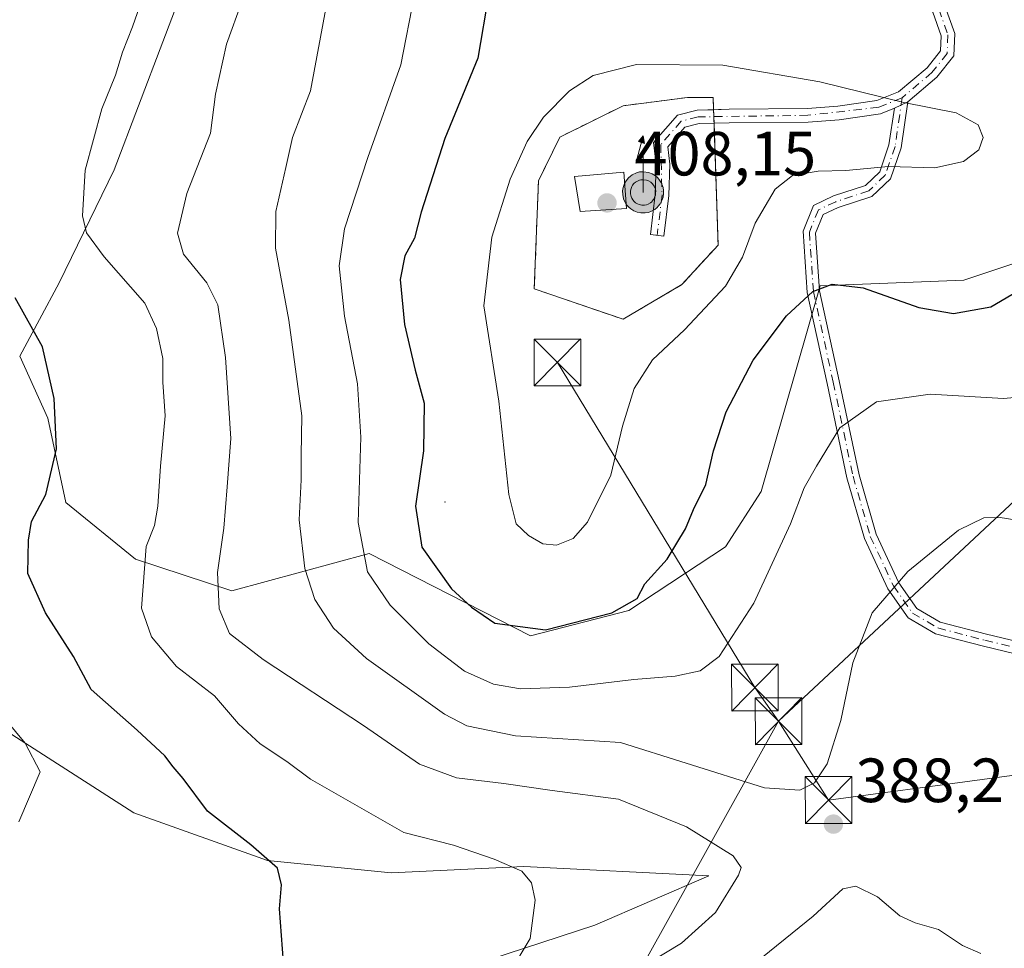
# Model space of a CAD drawing. Units: metres. Extents: x 608307 to 611801, y 4673750 to 4676117.
# Drawn here: x 611199 to 611357, y 4674381 to 4674530 of the extents above; entities that cross this region are included whole.
import ezdxf

# ---------------------------------------------------------------- set-up
doc = ezdxf.new("R2010")
doc.units = ezdxf.units.M
doc.header["$MEASUREMENT"] = 0
doc.linetypes.add('DGN Style 2', pattern=[1.6480167562047852, 0.988810053722871, -0.6592067024819142])
doc.linetypes.add('DGN Style 4', pattern=[2.6384748266838614, 1.318413404963828, -0.6592067024819142, 0.001648016756204785, -0.6592067024819142])
for name, color, linetype, lineweight in [('Alambrada', 7, 'DGN Style 2', 0), ('Antena puntual', 7, 'Continuous', 0), ('Arbolado forestal CxS', 92, 'Continuous', 0), ('Camino Cxs', 7, 'Continuous', 0), ('Camino eje', 30, 'DGN Style 4', 13), ('Centroide de Edificación ligera', 7, 'Continuous', 0), ('Cima', 7, 'Continuous', 0), ('Cultivos herbáceos CxS', 92, 'Continuous', 0), ('Curva de nivel maestra', 30, 'Continuous', 30), ('Curva de nivel normal', 30, 'Continuous', 0), ('Edificación Cxs', 1, 'Continuous', 13), ('Instalación de telecomunicaciones y medición Cxs', 135, 'Continuous', 0), ('Pastizal CxS', 92, 'Continuous', 0), ('Punto de cota en terreno', 7, 'Continuous', 0), ('Rótulo de punto de cota en terreno', 7, 'Continuous', 0), ('Tendido', 6, 'Continuous', 0), ('Torre de tendido puntual', 7, 'Continuous', 0)]:
    doc.layers.add(name, color=color, linetype=linetype, lineweight=lineweight)
doc.styles.add('Style-Arial', font='txt')

# ---------------------------------------------------------------- blocks, each defined once
blk = doc.blocks.new('*U9')
at = {"layer": 'Arbolado forestal CxS', "color": 92, "linetype": 'Continuous', "lineweight": 0}
for points in [[(611195.9187000003, 4674359.320499999, 373.8380000000034), (611206.3219, 4674358.329100001, 374.553899999999), (611220.0135000005, 4674351.991900001, 376.1198000000004), (611226.2531000003, 4674347.547700001, 377.0709999999963), (611231.0088999998, 4674341.772500001, 378.3285000000033), (611236.4442999996, 4674334.9781, 379.8163000000059), (611241.2002999998, 4674327.1645, 381.4648000000016), (611246.6355, 4674319.351100001, 383.0519000000059), (611249.0135000005, 4674312.5573, 385.0179000000062), (611254.7884999998, 4674312.2171, 385.4367999999959), (611258.1860999997, 4674317.652899999, 384.6135999999969), (611255.8082999998, 4674330.222300001, 382.7930000000051), (611245.9568999996, 4674358.418099999, 377.3791999999958), (611243.9719000002, 4674370.719699999, 375.6468000000023), (611254.3749000002, 4674375.180299999, 376.6907999999967), (611271.2191000005, 4674378.6489, 378.929999999993), (611291.0352999996, 4674385.092700001, 381.3466999999946), (611309.3642999995, 4674393.022299999, 384.2841999999946), (611279.6403000001, 4674394.5099, 380.7534000000014), (611258.3388999999, 4674393.5197, 378.3159000000014), (611238.5231, 4674395.501499999, 375.7004000000015), (611217.0702999998, 4674403.1359, 372.6244000000006), (611197.4845000004, 4674415.6909, 370.2658999999985)], [(611229.4990999997, 4674547.4319, 382.4956999999995), (611213.8674999997, 4674506.324300001, 381.0896000000066), (611205.0676999995, 4674488.1669, 377.4097000000039), (611198.7339000005, 4674476.403899999, 374.1261999999988), (611203.2581000002, 4674466.4509, 374.5527000000002), (611206.1507000001, 4674452.9277, 375.590200000006), (611217.3287000004, 4674443.844699999, 379.5709000000061), (611232.7969000004, 4674438.751300001, 385.511599999998), (611254.8328999998, 4674444.734300001, 395.6215999999986), (611280.7386999996, 4674431.5089, 400.1907999999967), (611296.5119000003, 4674435.624299999, 400.4140999999945), (611311.9971000003, 4674445.7941, 398.4036000000052), (611317.7185000004, 4674454.6865, 397.8714999999939), (611327.2197000004, 4674487.712099999, 400.9165000000066), (611350.2928999999, 4674488.6165, 402.2345999999961), (611382.8667000001, 4674499.473900001, 394.7713999999978)]]:
    blk.add_polyline3d(points, dxfattribs=at)
blk = doc.blocks.new('5PATER')
at = {"layer": 'Pastizal CxS', "linetype": 'Continuous', "lineweight": 0}
h = blk.add_hatch(color=51, dxfattribs=at)
edge = h.paths.add_edge_path()
edge.add_ellipse((0, 0), major_axis=(-0.1095731443231308, -0.1110710700762829), ratio=0.9994222409660322, start_angle=0, end_angle=360)
blk = doc.blocks.new('5TTEND')
at = {"layer": 'Cima', "color": 7, "linetype": 'Continuous', "lineweight": 0}
for p, q in [((-0.375, 0.3754), (0.375, -0.3746)), ((0.3720000000000001, 0.3784000000000001), (-0.3720000000000001, -0.3776))]:
    blk.add_line(p, q, dxfattribs=at)
at = {"layer": 'Cima', "color": 7, "linetype": 'Continuous', "lineweight": 0, "flags": 128}
blk.add_lwpolyline([(-0.375, -0.3746), (0.375, -0.3746), (0.375, 0.3754), (-0.375, 0.3754), (-0.3720000000000001, -0.3776)], dxfattribs=at)
blk = doc.blocks.new('5ANTEN')
at = {"layer": 'Curva de nivel normal', "linetype": 'Continuous', "lineweight": 0, "extrusion": (0, 0, -1)}
blk.add_hatch(color=5, dxfattribs=at).paths.add_polyline_path([(-0.0254, 0.7572), (-0.0074, 0.8788), (0.0718, 0.7896000000000001)])
at = {"layer": 'Curva de nivel normal', "linetype": 'Continuous', "lineweight": 0}
for points in [[(0.039, -0.3583), (-0.0328, -0.3574), (-0.09210000000000002, -0.3441000000000001), (-0.1438, -0.3251), (-0.1919, -0.2949), (-0.2269, -0.263), (-0.2647, -0.2219), (-0.2906, -0.178), (-0.3112, -0.1303), (-0.3232, -0.064), (-0.3252, -0.0046), (-0.3178, 0.0489), (-0.2941, 0.1163), (-0.2696, 0.1597), (-0.2321, 0.2034), (-0.1989, 0.2326), (-0.171, 0.2528), (-0.099, 0.2862), (-0.0524, 0.2994), (0.0124, 0.3021), (0.0915, 0.2914), (0.1483, 0.269), (0.2024, 0.2377), (0.2338, 0.2116), (0.2578, 0.185), (0.291, 0.1357), (0.312, 0.0935), (0.3246, 0.05110000000000001), (0.3333, 0.0027), (0.3324, -0.0536), (0.3246, -0.1024), (0.305, -0.1598), (0.2789, -0.2113), (0.2476, -0.2515), (0.229, -0.2727), (0.1906, -0.3008), (0.1399, -0.3302), (0.0916, -0.3488000000000001)], [(0.0285, -0.2317), (-0.018, -0.2311), (-0.0563, -0.2225), (-0.0877, -0.2109), (-0.1151, -0.1938), (-0.1376, -0.1733), (-0.1625, -0.1461), (-0.1776, -0.1206), (-0.1893, -0.0935), (-0.1971, -0.0505), (-0.1984, -0.0112), (-0.1942, 0.019), (-0.1785, 0.06380000000000001), (-0.1655, 0.0867), (-0.1419, 0.1143), (-0.1199, 0.1337), (-0.1067, 0.1432), (-0.0549, 0.1672), (-0.0323, 0.1736), (0.006500000000000001, 0.1753), (0.0594, 0.1681), (0.0931, 0.1548), (0.1298, 0.1336), (0.146, 0.1201), (0.1579, 0.1069), (0.1815, 0.0719), (0.1939, 0.047), (0.2013, 0.0218), (0.2066, -0.0076), (0.2061, -0.0426), (0.2014, -0.0718), (0.1882, -0.1105), (0.1716, -0.1432), (0.1501, -0.1709), (0.1431, -0.1788), (0.1213, -0.1948), (0.08510000000000001, -0.2158), (0.0573, -0.2265)]]:
    blk.add_hatch(color=5, dxfattribs=at).paths.add_polyline_path(points)
at = {"layer": 'Curva de nivel normal', "color": 7, "linetype": 'Continuous', "lineweight": 0, "elevation": 0.05, "flags": 128}
blk.add_lwpolyline([(0.007, -0.0288), (0.0074, 0.5504), (-0.1102, 0.4384), (0.0074, 0.8788)], dxfattribs=at)
at = {"layer": 'Curva de nivel normal', "color": 7, "linetype": 'Continuous', "lineweight": 0, "flags": 128}
for points in [[(-0.2321, 0.2034), (-0.2696, 0.1597), (-0.2941, 0.1163), (-0.3178, 0.0489), (-0.3252, -0.0046), (-0.3232, -0.064), (-0.3112, -0.1303), (-0.2906, -0.178), (-0.2647, -0.2219), (-0.2269, -0.263), (-0.1919, -0.2949), (-0.1438, -0.3251), (-0.09210000000000002, -0.3441000000000001), (-0.0328, -0.3574), (0.039, -0.3583), (0.0916, -0.3488000000000001), (0.1399, -0.3302), (0.1906, -0.3008), (0.229, -0.2727), (0.2476, -0.2515), (0.2789, -0.2113), (0.305, -0.1598), (0.3246, -0.1024), (0.3324, -0.0536), (0.3333, 0.0027), (0.3246, 0.05110000000000001), (0.312, 0.0935), (0.291, 0.1357), (0.2578, 0.185), (0.2338, 0.2116), (0.2024, 0.2377), (0.1483, 0.269), (0.0915, 0.2914), (0.0124, 0.3021), (-0.0524, 0.2994), (-0.099, 0.2862), (-0.171, 0.2528), (-0.1989, 0.2326)], [(-0.1419, 0.1143), (-0.1655, 0.0867), (-0.1785, 0.06380000000000001), (-0.1942, 0.019), (-0.1984, -0.0112), (-0.1971, -0.0505), (-0.1893, -0.0935), (-0.1776, -0.1206), (-0.1625, -0.1461), (-0.1376, -0.1733), (-0.1151, -0.1938), (-0.0877, -0.2109), (-0.0563, -0.2225), (-0.018, -0.2311), (0.0285, -0.2317), (0.0573, -0.2265), (0.08510000000000001, -0.2158), (0.1213, -0.1948), (0.1431, -0.1788), (0.1501, -0.1709), (0.1716, -0.1432), (0.1882, -0.1105), (0.2014, -0.0718), (0.2061, -0.0426), (0.2066, -0.0076), (0.2013, 0.0218), (0.1939, 0.047), (0.1815, 0.0719), (0.1579, 0.1069), (0.146, 0.1201), (0.1298, 0.1336), (0.0931, 0.1548), (0.0594, 0.1681), (0.006500000000000001, 0.1753), (-0.0323, 0.1736), (-0.0549, 0.1672), (-0.1067, 0.1432), (-0.1199, 0.1337)]]:
    blk.add_lwpolyline(points, close=True, dxfattribs=at)
at = {"layer": 'Curva de nivel normal', "color": 7, "linetype": 'Continuous', "lineweight": 0}
blk.add_3dface([(0.0074, 0.8788, 0.05), (0.0254, 0.7572, 0.05), (-0.0718, 0.7896000000000001, 0.05)], dxfattribs=at)

msp = doc.modelspace()

# ---------------------------------------------------------------- linework, layer by layer
at = {"layer": 'Alambrada', "color": 7, "linetype": 'DGN Style 2', "lineweight": 0}
msp.add_polyline3d([(611295.6145000001, 4674482.3377, 408.3298000000068), (611305.0071, 4674487.8939, 407.6778000000049), (611310.8278999999, 4674494.243899999, 407.6986000000034), (611310.0340999998, 4674517.924100001, 411.0783999999985), (611305.9331, 4674517.924100001, 413.0106999999989), (611295.6145000001, 4674516.601100001, 410.002999999997), (611285.4278999995, 4674511.574300001, 408.0026999999973), (611281.9883000003, 4674504.5625, 407.8444000000018), (611281.3268999998, 4674487.2323, 409.2522999999928), (611295.6145000001, 4674482.3377, 408.3298000000068)], dxfattribs=at)
at = {"layer": 'Arbolado forestal CxS', "color": 92, "linetype": 'Continuous', "lineweight": 0}
for points in [[(611365.9127000002, 4674637.4923, 391.1478999999963), (611348.8576999997, 4674632.889699999, 391.6318000000028), (611334.0245000003, 4674624.111099999, 392.2229999999981), (611322.4253000002, 4674612.192100001, 392.3736999999965), (611314.0263, 4674599.767300001, 391.4214999999967), (611304.8049, 4674581.829700001, 390.6904000000068), (611305.9096999997, 4674580.3595, 391.0142000000051), (611331.9824999999, 4674542.098300001, 399.4027999999962), (611308.2034999998, 4674546.0637, 395.9308000000019), (611286.9014999997, 4674561.925100001, 392.3083000000042), (611282.4423000002, 4674552.0121, 396.1634999999951), (611266.1442999998, 4674537.4783, 396.5448000000033), (611248.9528999999, 4674546.9791, 388.1589999999997), (611229.4990999997, 4674547.4319, 382.4956999999995), (611213.8674999997, 4674506.324300001, 381.0896000000066), (611205.0676999995, 4674488.1669, 377.4097000000039), (611198.7339000005, 4674476.403899999, 374.1261999999988), (611203.2581000002, 4674466.4509, 374.5527000000002), (611206.1507000001, 4674452.9277, 375.590200000006), (611217.3287000004, 4674443.844699999, 379.5709000000061), (611232.7969000004, 4674438.751300001, 385.511599999998), (611254.8328999998, 4674444.734300001, 395.6215999999986), (611280.7386999996, 4674431.5089, 400.1907999999967)], [(611365.9127000002, 4674637.4923, 391.1478999999963), (611348.8576999997, 4674632.889699999, 391.6318000000028), (611334.0245000003, 4674624.111099999, 392.2229999999981), (611322.4253000002, 4674612.192100001, 392.3736999999965), (611314.0263, 4674599.767300001, 391.4214999999967), (611304.8049, 4674581.829700001, 390.6904000000068), (611305.9096999997, 4674580.3595, 391.0142000000051), (611331.9824999999, 4674542.098300001, 399.4027999999962), (611308.2034999998, 4674546.0637, 395.9308000000019), (611286.9014999997, 4674561.925100001, 392.3083000000042), (611282.4423000002, 4674552.0121, 396.1634999999951), (611266.1442999998, 4674537.4783, 396.5448000000033), (611248.9528999999, 4674546.9791, 388.1589999999997), (611229.4990999997, 4674547.4319, 382.4956999999995), (611213.8674999997, 4674506.324300001, 381.0896000000066), (611205.0676999995, 4674488.1669, 377.4097000000039), (611198.7339000005, 4674476.403899999, 374.1261999999988), (611203.2581000002, 4674466.4509, 374.5527000000002), (611206.1507000001, 4674452.9277, 375.590200000006), (611217.3287000004, 4674443.844699999, 379.5709000000061), (611232.7969000004, 4674438.751300001, 385.511599999998), (611254.8328999998, 4674444.734300001, 395.6215999999986), (611280.7386999996, 4674431.5089, 400.1907999999967)], [(611382.8667000001, 4674499.473900001, 394.7713999999978), (611350.2928999999, 4674488.6165, 402.2345999999961), (611327.2197000004, 4674487.712099999, 400.9165000000066), (611317.7185000004, 4674454.6865, 397.8714999999939), (611311.9971000003, 4674445.7941, 398.4036000000052), (611296.5119000003, 4674435.624299999, 400.4140999999945), (611280.7386999996, 4674431.5089, 400.1907999999967), (611254.8328999998, 4674444.734300001, 395.6215999999986), (611232.7969000004, 4674438.751300001, 385.511599999998), (611217.3287000004, 4674443.844699999, 379.5709000000061), (611206.1507000001, 4674452.9277, 375.590200000006), (611203.2581000002, 4674466.4509, 374.5527000000002), (611198.7339000005, 4674476.403899999, 374.1261999999988), (611205.0676999995, 4674488.1669, 377.4097000000039), (611213.8674999997, 4674506.324300001, 381.0896000000066), (611229.4990999997, 4674547.4319, 382.4956999999995)], [(611280.7386999996, 4674431.5089, 400.1907999999967), (611296.5119000003, 4674435.624299999, 400.4140999999945), (611311.9971000003, 4674445.7941, 398.4036000000052), (611317.7185000004, 4674454.6865, 397.8714999999939), (611327.2197000004, 4674487.712099999, 400.9165000000066), (611350.2928999999, 4674488.6165, 402.2345999999961), (611382.8667000001, 4674499.473900001, 394.7713999999978)], [(611280.7386999996, 4674431.5089, 400.1907999999967), (611296.5119000003, 4674435.624299999, 400.4140999999945), (611311.9971000003, 4674445.7941, 398.4036000000052), (611317.7185000004, 4674454.6865, 397.8714999999939), (611327.2197000004, 4674487.712099999, 400.9165000000066), (611350.2928999999, 4674488.6165, 402.2345999999961), (611382.8667000001, 4674499.473900001, 394.7713999999978)], [(611195.9187000003, 4674359.320499999, 373.8380000000034), (611206.3219, 4674358.329100001, 374.553899999999), (611220.0135000005, 4674351.991900001, 376.1198000000004), (611226.2531000003, 4674347.547700001, 377.0709999999963), (611231.0088999998, 4674341.772500001, 378.3285000000033), (611236.4442999996, 4674334.9781, 379.8163000000059), (611241.2002999998, 4674327.1645, 381.4648000000016), (611246.6355, 4674319.351100001, 383.0519000000059), (611249.0135000005, 4674312.5573, 385.0179000000062), (611254.7884999998, 4674312.2171, 385.4367999999959), (611258.1860999997, 4674317.652899999, 384.6135999999969), (611255.8082999998, 4674330.222300001, 382.7930000000051), (611245.9568999996, 4674358.418099999, 377.3791999999958), (611243.9719000002, 4674370.719699999, 375.6468000000023), (611254.3749000002, 4674375.180299999, 376.6907999999967), (611271.2191000005, 4674378.6489, 378.929999999993), (611291.0352999996, 4674385.092700001, 381.3466999999946), (611309.3642999995, 4674393.022299999, 384.2841999999946), (611279.6403000001, 4674394.5099, 380.7534000000014), (611258.3388999999, 4674393.5197, 378.3159000000014), (611238.5231, 4674395.501499999, 375.7004000000015), (611217.0702999998, 4674403.1359, 372.6244000000006), (611197.4845000004, 4674415.6909, 370.2658999999985)]]:
    msp.add_polyline3d(points, dxfattribs=at)
at = {"layer": 'Camino Cxs', "color": 7, "linetype": 'Continuous', "lineweight": 0, "extrusion": (0.08352381818813018, 0.0396926599604671, 0.9957149514497303), "elevation": 237008.8453109988, "flags": 128}
msp.add_lwpolyline([(3959615.184973657, -2547569.780008876), (3959615.184973656, -2547572.194700047)], dxfattribs=at)
msp.add_lwpolyline([(3959615.184973657, -2547569.780008876), (3959615.184973656, -2547572.194700047)], dxfattribs=at)
at = {"layer": 'Camino Cxs', "color": 7, "linetype": 'Continuous', "lineweight": 0}
for points in [[(611310.0998999998, 4674515.961999999, 410.4600000000065), (611312.5900999998, 4674516.030099999, 408.394100000005), (611325.1801000005, 4674516.140100001, 405.9423999999999), (611330.0301000001, 4674516.5001, 405.6839000000036), (611336.3201000001, 4674517.4101, 405.2385000000068), (611339.8000999996, 4674518.8201, 404.8415999999997), (611344.3800999997, 4674522.690099999, 403.9979000000022), (611346.5301000001, 4674525.380100001, 403.5121000000072), (611346.6300999997, 4674527.8301, 403.1689999999944), (611345.2801000001, 4674531.630100001, 402.6380000000063), (611342.8800999997, 4674535.2401, 402.1258999999991), (611337.5301000001, 4674539.3301, 401.2606999999989), (611332.2901, 4674545.0701, 399.6750999999931), (611318.8501000004, 4674564.3201, 395.8923000000068), (611309.0000999998, 4674580.340100001, 393.2734999999957), (611295.7001, 4674602.370100001, 387.797900000005), (611292.9200999998, 4674608.380100001, 386.7765000000072), (611290.5100999996, 4674618.110099999, 386.0577999999951), (611284.5401, 4674635.640100001, 383.1533000000054), (611277.8400999998, 4674652.170100001, 381.3187000000034), (611274.4901000002, 4674662.5701, 380.7342000000062), (611271.9700999996, 4674668.7301, 379.9125000000058), (611266.2200999996, 4674679.5601, 378.7890999999945), (611256.1700999998, 4674694.2401, 377.5160000000033)], [(611276.8985000001, 4674662.167500001, 380.6967000000004), (611279.8800999997, 4674652.920100001, 381.4919999999984), (611286.5800999999, 4674636.4001, 383.3935999999958), (611292.5900999998, 4674618.720100001, 386.5973999999987), (611294.9801000003, 4674609.110099999, 387.1300999999949), (611297.6201, 4674603.390100001, 388.0035000000062), (611310.8601000002, 4674581.470100001, 394.6790000000037), (611320.6700999998, 4674565.5101, 396.9262000000017), (611333.9901000002, 4674546.4301, 400.1895999999979), (611339.0000999998, 4674540.940099999, 402.0080000000016), (611344.4901000002, 4674536.7401, 402.3304999999964), (611347.2301000003, 4674532.610099999, 402.6394), (611348.8201000001, 4674528.1601, 403.274900000004), (611348.6601, 4674524.5801, 403.6662000000069), (611345.9401000004, 4674521.170100001, 404.1719000000012), (611341.2862999998, 4674517.232899999, 404.9992999999959)], [(611347.2301000003, 4674532.610099999, 402.6394), (611348.8201000001, 4674528.1601, 403.274900000004), (611348.6601, 4674524.5801, 403.6662000000069), (611345.9401000004, 4674521.170100001, 404.1719000000012), (611341.2862999998, 4674517.232899999, 404.9992999999959), (611339.1146999998, 4674516.2009, 405.2225999999937), (611336.8901000004, 4674515.300100001, 405.3959999999934), (611330.2701000003, 4674514.350099999, 405.7578999999969), (611325.2801000001, 4674513.970100001, 406.0430000000051), (611312.6300999997, 4674513.860099999, 408.0482000000048), (611307.7701000003, 4674513.7301, 410.8983000000007), (611305.4801000003, 4674513.1501, 410.4137999999948), (611302.7500999998, 4674510.0101, 409.4021000000066), (611303.0900999998, 4674507.200099999, 409.1272000000026), (611302.9200999998, 4674502.200099999, 410.7909999999974), (611302.1201, 4674495.6601, 408.6643999999943), (611299.9700999996, 4674495.920100001, 408.8506999999955), (611300.7500999998, 4674502.370100001, 412.5608999999968), (611300.9101, 4674507.110099999, 409.6426999999967), (611300.4801000003, 4674510.700099999, 409.3470999999991), (611304.2901, 4674515.090100001, 411.355899999995), (611307.4700999996, 4674515.890100001, 412.6168000000035), (611312.5900999998, 4674516.030099999, 408.394100000005), (611325.1801000005, 4674516.140100001, 405.9423999999999), (611330.0301000001, 4674516.5001, 405.6839000000036), (611336.3201000001, 4674517.4101, 405.2385000000068), (611339.8000999996, 4674518.8201, 404.8415999999997), (611344.3800999997, 4674522.690099999, 403.9979000000022), (611346.5301000001, 4674525.380100001, 403.5121000000072), (611346.6300999997, 4674527.8301, 403.1689999999944), (611345.2801000001, 4674531.630100001, 402.6380000000063)], [(611363.8219, 4674427.342700001, 385.8242999999929), (611353.4055000005, 4674429.847899999, 387.2820000000065), (611345.7238999996, 4674431.8693, 388.2682999999961), (611341.3142999997, 4674434.4297, 389.1460999999982), (611338.0957000004, 4674439.047900001, 390.1469999999972), (611334.3219, 4674447.1347, 391.9247999999934), (611331.5119000003, 4674456.9023, 393.7715000000026), (611328.3302999996, 4674472.015500001, 396.8073000000004), (611325.1404999997, 4674486.6351, 400.8234999999986), (611324.4578999998, 4674496.464500001, 403.4652999999962), (611326.1469000002, 4674500.610300001, 403.9198999999935), (611329.3339000001, 4674502.127900001, 404.7244999999967), (611334.4720999999, 4674503.797700001, 405.5066999999981), (611336.7758999999, 4674505.986500001, 405.3899999999995), (611338.2538999999, 4674510.296900001, 405.5173000000068), (611339.1146999998, 4674516.2009, 405.2225999999937), (611341.2862999998, 4674517.232899999, 404.9992999999959), (611340.2061000001, 4674509.824300001, 405.493100000007), (611338.5088999998, 4674504.874100001, 405.2921000000061), (611335.5210999995, 4674502.035700001, 405.6686999999947), (611330.0758999997, 4674500.266100001, 405.4321999999956), (611327.7067, 4674499.137900001, 403.8108999999968), (611326.4852999998, 4674496.139900001, 403.1912000000011), (611327.1255000001, 4674486.9191, 400.2819000000018), (611330.2858999996, 4674472.434699999, 396.6588000000047), (611333.4540999997, 4674457.385299999, 393.5141000000003), (611336.2005000003, 4674447.838300001, 391.7485000000015), (611339.8350999998, 4674440.049900001, 390.0706999999966), (611342.7017000001, 4674435.936899999, 389.1343999999954), (611346.4943000004, 4674433.7347, 388.4089999999997), (611353.8938999996, 4674431.787500001, 387.4167000000016), (611364.3797000004, 4674429.265500001, 386.0706999999966)], [(611341.2862999998, 4674517.232899999, 404.9992999999959), (611340.2061000001, 4674509.824300001, 405.493100000007), (611338.5088999998, 4674504.874100001, 405.2921000000061), (611335.5210999995, 4674502.035700001, 405.6686999999947), (611330.0758999997, 4674500.266100001, 405.4321999999956), (611327.7067, 4674499.137900001, 403.8108999999968), (611326.4852999998, 4674496.139900001, 403.1912000000011), (611327.1255000001, 4674486.9191, 400.2819000000018), (611330.2858999996, 4674472.434699999, 396.6588000000047), (611333.4540999997, 4674457.385299999, 393.5141000000003), (611336.2005000003, 4674447.838300001, 391.7485000000015), (611339.8350999998, 4674440.049900001, 390.0706999999966), (611342.7017000001, 4674435.936899999, 389.1343999999954), (611346.4943000004, 4674433.7347, 388.4089999999997), (611353.8938999996, 4674431.787500001, 387.4167000000016), (611364.3797000004, 4674429.265500001, 386.0706999999966)], [(611310.1725000005, 4674513.794399999, 409.4821999999986), (611307.7701000003, 4674513.7301, 410.8983000000007), (611305.4801000003, 4674513.1501, 410.4137999999948), (611302.7500999998, 4674510.0101, 409.4021000000066), (611303.0900999998, 4674507.200099999, 409.1272000000026), (611302.9200999998, 4674502.200099999, 410.7909999999974), (611302.1201, 4674495.6601, 408.6643999999943), (611299.9700999996, 4674495.920100001, 408.8506999999955), (611300.7500999998, 4674502.370100001, 412.5608999999968), (611300.9101, 4674507.110099999, 409.6426999999967), (611300.4801000003, 4674510.700099999, 409.3470999999991), (611304.2901, 4674515.090100001, 411.355899999995), (611307.4700999996, 4674515.890100001, 412.6168000000035), (611310.0998999998, 4674515.961999999, 410.4600000000065)], [(611339.1146999998, 4674516.2009, 405.2225999999937), (611336.8901000004, 4674515.300100001, 405.3959999999934), (611330.2701000003, 4674514.350099999, 405.7578999999969), (611325.2801000001, 4674513.970100001, 406.0430000000051), (611312.6300999997, 4674513.860099999, 408.0482000000048), (611310.1725000005, 4674513.794399999, 409.4821999999986)], [(611363.8219, 4674427.342700001, 385.8242999999929), (611353.4055000005, 4674429.847899999, 387.2820000000065), (611345.7238999996, 4674431.8693, 388.2682999999961), (611341.3142999997, 4674434.4297, 389.1460999999982), (611338.0957000004, 4674439.047900001, 390.1469999999972), (611334.3219, 4674447.1347, 391.9247999999934), (611331.5119000003, 4674456.9023, 393.7715000000026), (611328.3302999996, 4674472.015500001, 396.8073000000004), (611325.1404999997, 4674486.6351, 400.8234999999986), (611324.4578999998, 4674496.464500001, 403.4652999999962), (611326.1469000002, 4674500.610300001, 403.9198999999935), (611329.3339000001, 4674502.127900001, 404.7244999999967), (611334.4720999999, 4674503.797700001, 405.5066999999981), (611336.7758999999, 4674505.986500001, 405.3899999999995), (611338.2538999999, 4674510.296900001, 405.5173000000068), (611339.1146999998, 4674516.2009, 405.2225999999937)]]:
    msp.add_polyline3d(points, dxfattribs=at)
at = {"layer": 'Camino eje', "color": 30, "linetype": 'DGN Style 4', "lineweight": 13}
for points in [[(611274.2215, 4674665.858300001, 380.3524999999936), (611285.5601000005, 4674636.020099999, 383.2741999999998), (611291.5500999996, 4674618.415100001, 386.3271999999997), (611293.9501, 4674608.745100001, 386.948000000004), (611296.6601, 4674602.880100001, 387.8889999999956), (611319.7600999996, 4674564.915100001, 396.3702999999951), (611333.1401000004, 4674545.7501, 399.8901999999944), (611338.2651000004, 4674540.1351, 401.5369000000064), (611343.6851000005, 4674535.9901, 402.2081000000035), (611346.2550999997, 4674532.120100001, 402.6199000000051), (611347.7251000004, 4674527.995100001, 403.1546999999992), (611347.5950999996, 4674524.9801, 403.5350000000035), (611345.1601, 4674521.9301, 404.0813999999955), (611340.3701, 4674517.880100001, 404.9530999999988)], [(611340.3701, 4674517.880100001, 404.9530999999988), (611336.6051000003, 4674516.3551, 405.3145999999979), (611325.2301000003, 4674515.0551, 405.993100000007), (611307.6201, 4674514.8101, 411.7556999999942), (611304.8850999996, 4674514.120100001, 410.9152999999933), (611301.6151000002, 4674510.3551, 409.4076999999961), (611301.8350999998, 4674502.2851, 411.5532999999996), (611301.0450999998, 4674495.790100001, 408.7546000000002)], [(611340.3701, 4674517.880100001, 404.9530999999988), (611339.2298999997, 4674510.060500001, 405.5050999999949), (611337.6425000001, 4674505.430299999, 405.3488999999972), (611334.9965000004, 4674502.9167, 405.4835000000021), (611329.7049000004, 4674501.196900001, 405.0268999999971), (611326.9266999997, 4674499.874100001, 403.7727000000014), (611325.4715, 4674496.302100001, 403.3445999999968), (611326.1331000002, 4674486.777100001, 400.5531999999948), (611329.3081, 4674472.225099999, 396.7302000000054), (611332.4830999998, 4674457.1437, 393.5910000000004), (611335.2610999999, 4674447.486500001, 391.8307000000059), (611338.9653000003, 4674439.548900001, 390.108699999997), (611342.0081000002, 4674435.183300001, 389.1322999999975), (611346.1091, 4674432.802100001, 388.3255999999965), (611353.6497, 4674430.817700001, 387.3488999999972), (611364.1009000001, 4674428.304099999, 385.9379000000045)]]:
    msp.add_polyline3d(points, dxfattribs=at)
at = {"layer": 'Centroide de Edificación ligera', "color": 7, "linetype": 'Continuous', "lineweight": 0}
msp.add_point((611267, 4674453, 404.5192999999999), dxfattribs=at)
at = {"layer": 'Cultivos herbáceos CxS', "color": 92, "linetype": 'Continuous', "lineweight": 0}
for points in [[(611197.4845000004, 4674415.6909, 370.2658999999985), (611217.0702999998, 4674403.1359, 372.6244000000006), (611238.5231, 4674395.501499999, 375.7004000000015), (611258.3388999999, 4674393.5197, 378.3159000000014), (611279.6403000001, 4674394.5099, 380.7534000000014), (611309.3642999995, 4674393.022299999, 384.2841999999946), (611291.0352999996, 4674385.092700001, 381.3466999999946), (611271.2191000005, 4674378.6489, 378.929999999993), (611254.3749000002, 4674375.180299999, 376.6907999999967), (611243.9719000002, 4674370.719699999, 375.6468000000023), (611245.9568999996, 4674358.418099999, 377.3791999999958), (611255.8082999998, 4674330.222300001, 382.7930000000051), (611258.1860999997, 4674317.652899999, 384.6135999999969), (611254.7884999998, 4674312.2171, 385.4367999999959), (611249.0135000005, 4674312.5573, 385.0179000000062), (611246.6355, 4674319.351100001, 383.0519000000059), (611241.2002999998, 4674327.1645, 381.4648000000016), (611236.4442999996, 4674334.9781, 379.8163000000059), (611231.0088999998, 4674341.772500001, 378.3285000000033), (611226.2531000003, 4674347.547700001, 377.0709999999963), (611220.0135000005, 4674351.991900001, 376.1198000000004), (611206.3219, 4674358.329100001, 374.553899999999), (611195.9187000003, 4674359.320499999, 373.8380000000034)], [(611195.9187000003, 4674359.320499999, 373.8380000000034), (611206.3219, 4674358.329100001, 374.553899999999), (611220.0135000005, 4674351.991900001, 376.1198000000004), (611226.2531000003, 4674347.547700001, 377.0709999999963), (611231.0088999998, 4674341.772500001, 378.3285000000033), (611236.4442999996, 4674334.9781, 379.8163000000059), (611241.2002999998, 4674327.1645, 381.4648000000016), (611246.6355, 4674319.351100001, 383.0519000000059), (611249.0135000005, 4674312.5573, 385.0179000000062), (611254.7884999998, 4674312.2171, 385.4367999999959), (611258.1860999997, 4674317.652899999, 384.6135999999969), (611255.8082999998, 4674330.222300001, 382.7930000000051), (611245.9568999996, 4674358.418099999, 377.3791999999958), (611243.9719000002, 4674370.719699999, 375.6468000000023), (611254.3749000002, 4674375.180299999, 376.6907999999967), (611271.2191000005, 4674378.6489, 378.929999999993), (611291.0352999996, 4674385.092700001, 381.3466999999946), (611309.3642999995, 4674393.022299999, 384.2841999999946), (611279.6403000001, 4674394.5099, 380.7534000000014), (611258.3388999999, 4674393.5197, 378.3159000000014), (611238.5231, 4674395.501499999, 375.7004000000015), (611217.0702999998, 4674403.1359, 372.6244000000006), (611197.4845000004, 4674415.6909, 370.2658999999985)]]:
    msp.add_polyline3d(points, dxfattribs=at)
at = {"layer": 'Curva de nivel maestra', "color": 30, "linetype": 'Continuous', "lineweight": 30, "flags": 128}
for points, elevation in [([(611274.0499999998, 4674534.640100001), (611272.25, 4674524.210100001), (611266.9500000002, 4674511.360099999), (611263.1500000004, 4674499.520099999), (611262.0999999996, 4674495.360099999), (611260.5300000003, 4674492.530099999), (611259.79, 4674488.690099999), (611260.5, 4674481.5101), (611262.2000000002, 4674474.1501), (611263.6500000004, 4674468.850099999), (611263.5199999996, 4674461.200099999), (611262.2400000002, 4674452.3201), (611263.29, 4674445.7501), (611268.04, 4674439.050100001), (611271.2300000006, 4674436.130100001), (611274.9800000006, 4674433.540100001), (611283.1399999997, 4674432.5001)], 400), ([(611283.1399999997, 4674432.5001), (611293.79, 4674435.200099999), (611297.8399999999, 4674437.530099999), (611299.0700000003, 4674439.860099999), (611302.6699999999, 4674443.8201), (611305.5800000001, 4674448.6801), (611306.8700000001, 4674451.8201), (611308.8799999999, 4674455.8101), (611310.1100000005, 4674461.200099999), (611312.1399999997, 4674467.460100001), (611316.4800000006, 4674475.7501), (611321.8099999996, 4674482.9001), (611326.0199999996, 4674486.800100001), (611329.1100000005, 4674487.970100001), (611334.1299999999, 4674487.360099999), (611343.0700000003, 4674484.220100001), (611348.6299999999, 4674483.2401), (611354.6200000001, 4674484.300100001), (611361.6200000001, 4674488.420100001)], 400), ([(611241.0599999996, 4674379.170100001), (611240.4199999999, 4674387.720100001), (611240.7400000002, 4674391.5801), (611240.1100000005, 4674394.2401), (611235.7999999998, 4674398.020099999), (611228.8899999997, 4674403.4001), (611224.9699999997, 4674408.640100001), (611223.3399999999, 4674410.5101), (611222.04, 4674412.270099999), (611217.5599999996, 4674416.420100001), (611210.1799999997, 4674422.9001), (611207.3700000001, 4674428.200099999), (611202.8600000005, 4674435.2301), (611200.04, 4674441.540100001), (611200.1600000003, 4674446.860099999), (611200.5999999996, 4674449.860099999), (611202.9299999997, 4674454.200099999), (611204.6100000005, 4674461.530099999), (611204.25, 4674469.610099999), (611202.3600000005, 4674477.890100001), (611198.0199999996, 4674485.780099999)], 375)]:
    msp.add_lwpolyline(points, dxfattribs=dict(at, elevation=elevation))
at = {"layer": 'Curva de nivel normal', "color": 30, "linetype": 'Continuous', "lineweight": 0, "flags": 128}
for points, elevation in [([(611219.9299999997, 4674538.200099999), (611216.8300000001, 4674529.2501), (611215.2199999997, 4674525.200099999), (611214.0899999999, 4674521.5001), (611211.9299999997, 4674516.100099999), (611209.2100000001, 4674506.2301), (611208.7800000003, 4674498.950099999), (611209.4400000004, 4674496.210100001), (611212.2599999999, 4674492.350099999), (611218.7999999998, 4674484.890100001), (611220.6600000003, 4674480.860099999), (611221.6799999997, 4674476.030099999), (611221.6799999997, 4674472.2401), (611222.0800000001, 4674466.850099999), (611221.3300000001, 4674458.7601), (611220.9000000004, 4674452.340100001), (611220.3399999999, 4674449.2601), (611219.0199999996, 4674445.860099999), (611218.25, 4674435.960100001), (611219.8700000001, 4674431.360099999), (611223.9100000003, 4674426.600099999), (611229.9800000006, 4674421.880100001), (611233.8499999996, 4674417.420100001), (611237.2999999998, 4674414.200099999), (611241.5999999996, 4674411.380100001), (611245.4000000004, 4674408.5101), (611260.4000000004, 4674399.960100001), (611268.3600000005, 4674397.920100001), (611274.8600000005, 4674395.720100001), (611279.3499999996, 4674393.7601), (611280.8799999999, 4674391.890100001), (611281.4400000004, 4674389.100099999), (611280.6500000004, 4674382.940099999), (611277.3799999999, 4674377.520099999)], 380), ([(611262.1200000001, 4674534.4301), (611259.8799999999, 4674523.140100001), (611254.5899999999, 4674508.270099999), (611250.8499999996, 4674496.850099999), (611249.9900000002, 4674490.890100001), (611250.8799999999, 4674482.850099999), (611252.9699999997, 4674471.960100001), (611253.4600000001, 4674463.4301), (611253.0599999996, 4674449.720100001), (611254.5599999996, 4674441.780099999), (611258.2000000002, 4674436.4301), (611264.3700000001, 4674430.2601), (611270.1100000005, 4674425.880100001), (611274.7800000003, 4674423.7601), (611279.0899999999, 4674423.030099999), (611286.9699999997, 4674423.280099999), (611297.2999999998, 4674424.520099999), (611303.9600000001, 4674425.0801), (611307.9600000001, 4674425.920100001), (611310.9800000006, 4674428.2401), (611316.5599999996, 4674436.780099999), (611322.4400000004, 4674449.530099999), (611324.6200000001, 4674455.2601), (611326.6200000001, 4674458.780099999), (611330.3899999997, 4674464.920100001), (611336.25, 4674469.0701), (611344.8700000001, 4674470.290100001), (611356.6200000001, 4674469.600099999), (611368.29, 4674470.710100001)], 395), ([(611234.4600000001, 4674533.4301), (611231.9100000003, 4674526.5001), (611230.1299999999, 4674518.4301), (611229.3499999996, 4674512.190099999), (611225.54, 4674502.520099999), (611224.0499999998, 4674496.170100001), (611225.0199999996, 4674492.770099999), (611228.7800000003, 4674488.190099999), (611230.5199999996, 4674484.620100001), (611231.7800000003, 4674476.210100001), (611232.5999999996, 4674463.200099999), (611232.0099999999, 4674455.440099999), (611231.5, 4674448.8101), (611230.4699999997, 4674441.670100001), (611230.75, 4674435.840100001), (611232.4000000004, 4674431.9301), (611237.8200000003, 4674427.720100001), (611253.9000000004, 4674417.130100001), (611262.8799999999, 4674410.950099999), (611268.8399999999, 4674408.770099999), (611276.4100000003, 4674407.8201), (611284.1799999997, 4674406.7401), (611294.8600000005, 4674405.3201), (611305.7599999999, 4674400.890100001), (611313.2199999997, 4674396.210100001), (611314.5099999999, 4674394.340100001), (611314.0999999996, 4674393.120100001), (611310.4000000004, 4674387.130100001), (611304.9600000001, 4674382.2301), (611294.7000000002, 4674376.020099999)], 385), ([(611248.04, 4674533.0701), (611245.4199999999, 4674518.9901), (611242.54, 4674511.520099999), (611241.4199999999, 4674506.6601), (611239.8200000003, 4674499.640100001), (611239.7699999996, 4674493.720100001), (611241.9500000002, 4674482.190099999), (611244.0300000003, 4674466.860099999), (611243.8799999999, 4674460.5001), (611243.9000000004, 4674456.5701), (611243.5999999996, 4674450.130100001), (611244.5, 4674442.350099999), (611246.0999999996, 4674437.340100001), (611249.0800000001, 4674432.7401), (611254.3700000001, 4674427.890100001), (611266.8899999997, 4674418.960100001), (611270.5099999999, 4674417.090100001), (611278.2999999998, 4674415.4901), (611295.1699999999, 4674414.4001), (611305.7199999997, 4674411.0801), (611318.25, 4674407.1601), (611323.9600000001, 4674406.7501), (611326.29, 4674407.920100001), (611328.3499999996, 4674410.970100001), (611330.5199999996, 4674417.970100001), (611332.4699999997, 4674427.200099999), (611335.5499999998, 4674435.200099999), (611341.2999999998, 4674441.860099999), (611349.4000000004, 4674448.5001), (611353.4800000006, 4674450.470100001), (611356.0800000001, 4674450.530099999), (611367.5, 4674448.710100001)], 390), ([(611297.7300000006, 4674523.200099999), (611290.7999999998, 4674521.440099999), (611286.9900000002, 4674519.0001), (611282.7999999998, 4674514.780099999), (611280.1699999999, 4674510.8301), (611277.4699999997, 4674504.8101), (611274.5199999996, 4674495.5101), (611273.2199999997, 4674484.4801), (611275.6100000005, 4674469.1801), (611277.2199999997, 4674454.190099999), (611278.4400000004, 4674449.520099999), (611280.3799999999, 4674447.620100001), (611282.7100000001, 4674446.270099999), (611284.8700000001, 4674446.100099999), (611287.5800000001, 4674447.140100001), (611289.8799999999, 4674449.770099999), (611293.6200000001, 4674457.3301), (611295.4600000001, 4674465.190099999), (611297.3399999999, 4674471.200099999), (611300.29, 4674475.8101), (611305.4299999997, 4674480.6601), (611312.0300000003, 4674487.640100001), (611314.7699999996, 4674492.3101), (611316.7999999998, 4674497.7301), (611319.9699999997, 4674503.210100001), (611322.7599999999, 4674505.380100001), (611326.8899999997, 4674506.110099999), (611331.3200000003, 4674506.220100001), (611338.1600000003, 4674506.840100001), (611345.6100000005, 4674506.610099999), (611350.2400000002, 4674507.640100001), (611352.6699999999, 4674509.520099999), (611353.3499999996, 4674511.520099999), (611352.5899999999, 4674513.540100001), (611349.0599999996, 4674515.440099999), (611340.6399999997, 4674517.130100001), (611327.1799999997, 4674520.4101), (611311.5800000001, 4674523.120100001), (611297.7300000006, 4674523.200099999)], 405), ([(611193.6299999999, 4674421.4901), (611199.6100000005, 4674414.300100001), (611202, 4674409.690099999), (611198.5700000003, 4674401.690099999)], 370), ([(611332.9299999997, 4674391.340100001), (611330.8700000001, 4674390.920100001), (611326.1100000005, 4674386.530099999), (611315.6799999997, 4674378.1601)], 390), ([(611353.0199999996, 4674380.5601), (611350.04, 4674381.850099999), (611346.2300000006, 4674384.4001), (611342.4800000006, 4674385.4801), (611340.0199999996, 4674386.5801), (611336.4100000003, 4674389.6501), (611332.9299999997, 4674391.340100001)], 390)]:
    msp.add_lwpolyline(points, dxfattribs=dict(at, elevation=elevation))
at = {"layer": 'Edificación Cxs', "color": 1, "linetype": 'Continuous', "lineweight": 13}
msp.add_polyline3d([(611296.1201, 4674500.100099999, 412.4704000000056), (611288.7100999998, 4674499.630100001, 410.5841999999975), (611287.7801000001, 4674505.2301, 410.350099999996), (611295.6901000004, 4674505.960100001, 411.872199999998), (611296.1201, 4674500.100099999, 412.4704000000056)], dxfattribs=at)
msp.add_3dface([(611296.1201, 4674500.100099999, 412.4704000000056), (611288.7100999998, 4674499.630100001, 412.4704000000056), (611287.7801000001, 4674505.2301, 412.4704000000056), (611295.6901000004, 4674505.960100001, 412.4704000000056)], dxfattribs=at)
at = {"layer": 'Instalación de telecomunicaciones y medición Cxs', "color": 135, "linetype": 'Continuous', "lineweight": 0, "extrusion": (0.01385393146195499, -0.4137287729312998, 0.910294771506356), "elevation": -1925139.065188106, "flags": 128}
msp.add_lwpolyline([(767408.6721083327, 4234350.386466563), (767408.6721083327, 4234349.158813678)], dxfattribs=at)
at = {"layer": 'Instalación de telecomunicaciones y medición Cxs', "color": 135, "linetype": 'Continuous', "lineweight": 0, "extrusion": (0.01365589921788096, -0.4076208243771239, 0.913049166228558), "elevation": -1896707.298947744, "flags": 128}
msp.add_lwpolyline([(767482.7127495552, 4247147.395233116), (767482.7127495552, 4247146.243828021)], dxfattribs=at)
at = {"layer": 'Instalación de telecomunicaciones y medición Cxs', "color": 135, "linetype": 'Continuous', "lineweight": 0, "extrusion": (0.09181911200657585, -0.08741619806715528, 0.9919312773503052), "elevation": -352092.088317685, "flags": 128}
msp.add_lwpolyline([(3807071.617856017, 2758082.008674287), (3807057.910159986, 2758067.93984712), (3807049.297510742, 2758067.775779165)], dxfattribs=at)
at = {"layer": 'Instalación de telecomunicaciones y medición Cxs', "color": 135, "linetype": 'Continuous', "lineweight": 0, "extrusion": (0.05133056339121485, 0.03036463559376548, 0.9982199968780421), "elevation": 173724.7040362986, "flags": 128}
msp.add_lwpolyline([(3712020.442930033, -2900905.894130554), (3712020.442930033, -2900894.9617293)], dxfattribs=at)
at = {"layer": 'Instalación de telecomunicaciones y medición Cxs', "color": 135, "linetype": 'Continuous', "lineweight": 0}
msp.add_polyline3d([(611305.0071, 4674487.893800001, 407.6778000000049), (611295.6144000003, 4674482.3376, 408.3298000000068), (611281.3267999999, 4674487.232200001, 409.2522999999928), (611281.9883000003, 4674504.5625, 407.8444000000018), (611285.4277999997, 4674511.574300001, 408.0026999999973), (611295.6144000003, 4674516.601100001, 410.0031000000017), (611305.9331, 4674517.924000001, 413.0108000000037), (611310.0340999998, 4674517.924000001, 411.0785000000033), (611310.8278999999, 4674494.243799999, 407.6984999999986)], close=True, dxfattribs=at)
msp.add_polyline3d([(611295.6145000001, 4674482.3377, 408.3298000000068), (611281.3268999998, 4674487.2323, 409.2522999999928), (611281.9883000003, 4674504.5625, 407.8444000000018), (611285.4278999995, 4674511.574300001, 408.0026999999973), (611295.6145000001, 4674516.601100001, 410.002999999997), (611305.9331, 4674517.924100001, 413.0106999999989), (611310.0340999998, 4674517.924100001, 411.0783999999985), (611310.0998999998, 4674515.961999999, 410.4600000000065)], dxfattribs=at)
at = {"layer": 'Tendido', "color": 6, "linetype": 'Continuous', "lineweight": 0, "extrusion": (-0.6799562621360176, 0.7269391110327279, 0.09601567805813217), "elevation": 2982383.752459153, "flags": 128}
msp.add_lwpolyline([(-3639608.132045534, -287288.9179291216), (-3639783.568287347, -287287.3768088714), (-3639957.396564607, -287305.239437399)], dxfattribs=at)
at = {"layer": 'Tendido', "color": 6, "linetype": 'Continuous', "lineweight": 0, "extrusion": (-0.1574743738948671, -0.3321342383465035, 0.929993908197472), "elevation": -1648435.105658824, "flags": 128}
msp.add_lwpolyline([(-1450209.180676233, 4171744.258564175), (-1450214.935691595, 4171747.74764868), (-1450265.925345842, 4171783.823286167)], dxfattribs=at)
at = {"layer": 'Tendido', "color": 6, "linetype": 'Continuous', "lineweight": 0}
for points in [[(611320.54, 4674417.842499999, 394.0062999999937), (611328.5499999998, 4674405.180000001, 390.6698000000033), (611427.2100000001, 4674418.42, 379.4807000000001), (611528.0800000001, 4674431.720000001, 382.7657999999938)], [(611320.54, 4674417.842499999, 394.0062999999937), (611256.0521, 4674301.871900001, 390.0017999999982), (611193.6102999998, 4674194.345000001, 372.4796999999962), (611144.5745000001, 4674106.9944, 339.7271999999939), (611076.8097999999, 4673989.874600001, 320.305600000007)]]:
    msp.add_polyline3d(points, dxfattribs=at)

# ---------------------------------------------------------------- block references
at = {"layer": 'Antena puntual', "color": 7, "linetype": 'Continuous', "lineweight": 0, "xscale": 10, "yscale": 10, "zscale": 10}
msp.add_blockref('5ANTEN', (611298.7430999996, 4674502.9737), dxfattribs=at)
at = {"layer": 'Arbolado forestal CxS', "color": 92, "linetype": 'Continuous', "lineweight": 0}
msp.add_blockref('*U9', (0, 0), dxfattribs=at)
at = {"layer": 'Punto de cota en terreno', "color": 7, "linetype": 'Continuous', "lineweight": 0, "xscale": 10, "yscale": 10, "zscale": 10}
for p in [(611293, 4674501, 408.1499999999942), (611329.3399999999, 4674401.32, 388.1999999999971)]:
    msp.add_blockref('5PATER', p, dxfattribs=at)
at = {"layer": 'Torre de tendido puntual', "color": 7, "linetype": 'Continuous', "lineweight": 0, "xscale": 10, "yscale": 10, "zscale": 10}
for p in [(611285.0300000003, 4674475.4, 408.5492999999988), (611316.7300000006, 4674423.24, 395.2887999999948), (611320.54, 4674417.842499999, 394.0062999999937), (611328.5499999998, 4674405.180000001, 390.6698000000033)]:
    msp.add_blockref('5TTEND', p, dxfattribs=at)

# ---------------------------------------------------------------- texts
at = {"layer": 'Rótulo de punto de cota en terreno', "color": 7, "linetype": 'Continuous', "lineweight": 0, "style": 'Style-Arial'}
for s, p in [('408,15', (611297.4096999997, 4674505.409700001)), ('388,2', (611332.8678000001, 4674404.847800001))]:
    msp.add_text(s, height=7.000000000000002, dxfattribs=at).set_placement(p)

doc.saveas('drawing.dxf')
